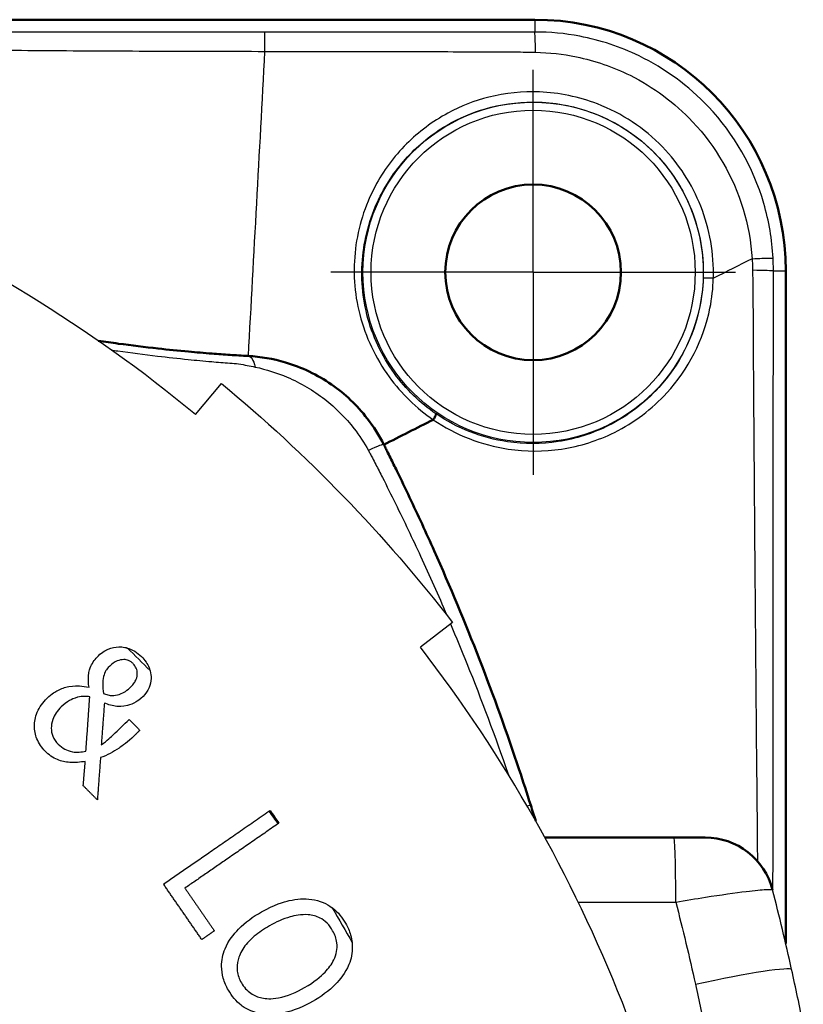
# Paper-space layout 'Sheet' of a CAD drawing. Units: inches. Extents: x 0.3 to 16.7, y 0.3 to 10.7.
# Drawn here: x 10.9 to 11.4, y 8.8 to 9.4 of the extents above; entities that cross this region are included whole.
import ezdxf

# ---------------------------------------------------------------- set-up
doc = ezdxf.new("R2010")
doc.units = ezdxf.units.IN
doc.header["$MEASUREMENT"] = 0
for name, color, linetype, lineweight in [('Center Mark (ANSI)', 7, 'Continuous', 25), ('Visible (ANSI)', 7, 'Continuous', 50), ('Visible Narrow (ANSI)', 7, 'Continuous', 25)]:
    doc.layers.add(name, color=color, linetype=linetype, lineweight=lineweight)
doc.layers.add('Viewport3ForCustomObjects_0', color=7, linetype='Continuous')

# ---------------------------------------------------------------- blocks, each defined once
blk = doc.blocks.new('CustomObjectsInViewport3_0')
at = {"layer": 'Center Mark (ANSI)'}
for q in [(-10000.8718, -10000.6208), (-10001.1218, -10000.8708), (-10000.6218, -10000.8708), (-10000.8718, -10001.1208)]:
    blk.add_line((-10000.8718, -10000.8708), q, dxfattribs=at)
at = {"layer": 'Visible (ANSI)'}
for p, q in [((-10003.9998, -10000.5588), (-10000.8698, -10000.5588)), ((-10000.8698, -10000.5588), (-10003.9998, -10000.5588)), ((-10000.5598, -10000.8688), (-10000.5598, -10001.6996)), ((-10000.5598, -10001.6996), (-10000.5598, -10000.8688)), ((-10000.6978, -10001.5688), (-10000.8573, -10001.5688))]:
    blk.add_line(p, q, dxfattribs=at)
blk.add_circle((-10000.8718, -10000.8708), 0.1085, dxfattribs=at)
at = {"layer": 'Visible (ANSI)', "extrusion": (0, 0, -1)}
blk.add_arc((10000.8698, -10000.8688), 0.31, 90, 180, dxfattribs=at)
at = {"layer": 'Visible (ANSI)'}
for centre, radius, start in [((-10000.8698, -10000.8688), 0.31, 0), ((-10000.6593, -10001.6548), 0.086, 14.3174)]:
    blk.add_arc(centre, radius, start, 90, dxfattribs=at)
for points, knots in [([(-10001.224, -10000.9741), (-10001.2277, -10000.9739), (-10001.2315, -10000.9737), (-10001.2354, -10000.9734), (-10001.239, -10000.9732), (-10001.2426, -10000.973), (-10001.2537, -10000.9723), (-10001.2611, -10000.9717), (-10001.2782, -10000.9704), (-10001.2879, -10000.9696), (-10001.3101, -10000.9676), (-10001.3226, -10000.9663), (-10001.3515, -10000.9631), (-10001.3677, -10000.9611), (-10001.3924, -10000.9578), (-10001.4007, -10000.9566), (-10001.409, -10000.9554)], [0, 0, 0, 0, 0.0306419, 0.0306419, 0.0306419, 0.0595919, 0.0595919, 0.1188455, 0.1188455, 0.1958752, 0.1958752, 0.2960137, 0.2960137, 0.4261938, 0.4261938, 0.4929966, 0.4929966, 0.4929966, 0.4929966]), ([(-10001.0563, -10001.0837), (-10001.062, -10001.0723), (-10001.0689, -10001.0614), (-10001.0893, -10001.0351), (-10001.1042, -10001.0209), (-10001.1384, -10000.9973), (-10001.1576, -10000.9881), (-10001.1928, -10000.9776), (-10001.2085, -10000.9749), (-10001.224, -10000.9741)], [0, 0, 0, 0, 0.0532274, 0.0532274, 0.1383911, 0.1383911, 0.2267058, 0.2267058, 0.2930235, 0.2930235, 0.2930235, 0.2930235]), ([(-10000.9953, -10001.0529), (-10000.9952, -10001.0529), (-10000.9952, -10001.0528), (-10000.9952, -10001.0528), (-10000.9952, -10001.0528), (-10000.9952, -10001.0528)], [-0.0468837358, -0.0468837358, -0.0468837358, -0.0468837358, -0.0466198701, -0.0466198701, -0.0464870966, -0.0464870966, -0.0464870966, -0.0464870966]), ([(-10000.9918, -10001.0455), (-10000.9918, -10001.0455), (-10000.9918, -10001.0455), (-10000.9917, -10001.0456), (-10000.9917, -10001.0458), (-10000.9918, -10001.0464), (-10000.992, -10001.0468), (-10000.9924, -10001.048), (-10000.9928, -10001.0488), (-10000.9939, -10001.0507), (-10000.9945, -10001.0517), (-10000.9952, -10001.0528)], [-0.00015948, -0.00015948, -0.00015948, -0.00015948, 0, 0, 0.00710152, 0.00710152, 0.01420269, 0.01420269, 0.02412527, 0.02412527, 0.03404742, 0.03404742, 0.03404742, 0.03404742]), ([(-10000.8748, -10001.5288), (-10000.8794, -10001.5143), (-10000.8841, -10001.4998), (-10000.9042, -10001.4395), (-10000.9206, -10001.3939), (-10000.9382, -10001.3488), (-10000.9557, -10001.3036), (-10000.9744, -10001.2589), (-10001.0039, -10001.1926), (-10001.014, -10001.1706), (-10001.0296, -10001.1379), (-10001.0348, -10001.127), (-10001.0428, -10001.1107), (-10001.0455, -10001.1053), (-10001.0495, -10001.0972), (-10001.0508, -10001.0945), (-10001.0531, -10001.09), (-10001.054, -10001.0882), (-10001.0548, -10001.0865), (-10001.0553, -10001.0855), (-10001.0558, -10001.0846), (-10001.0563, -10001.0837)], [0.244833, 0.244833, 0.244833, 0.244833, 0.357139, 0.357139, 0.714277, 0.714277, 0.714277, 1.071416, 1.071416, 1.249985, 1.249985, 1.33927, 1.33927, 1.383912, 1.383912, 1.406234, 1.406234, 1.420725, 1.420725, 1.420725, 1.428555, 1.428555, 1.428555, 1.428555]), ([(-10000.6593, -10001.5688), (-10000.6596, -10001.5688), (-10000.6601, -10001.5688), (-10000.6635, -10001.5688), (-10000.6662, -10001.5688), (-10000.674, -10001.5688), (-10000.6797, -10001.5688), (-10000.6897, -10001.5688), (-10000.6938, -10001.5688), (-10000.6978, -10001.5688)], [0, 0, 0, 0, 0.0346631, 0.0346631, 0.0721652, 0.0721652, 0.1213844, 0.1213844, 0.1521464, 0.1521464, 0.1521464, 0.1521464])]:
    blk.add_open_spline(points, degree=3, knots=knots, dxfattribs=at)
for points in [[(-10000.9953, -10001.0529), (-10001.0156, -10001.0631), (-10001.0359, -10001.0734), (-10001.0563, -10001.0837)], [(-10000.8686, -10001.5484), (-10000.8706, -10001.5419), (-10000.8727, -10001.5353), (-10000.8748, -10001.5288)]]:
    blk.add_open_spline(points, degree=3, dxfattribs=at)
at = {"layer": 'Visible Narrow (ANSI)'}
for p, q in [((-10000.8698, -10000.5588), (-10000.8698, -10000.574)), ((-10000.575, -10000.8688), (-10000.5598, -10000.8688)), ((-10001.2889, -10001.0465), (-10001.257, -10001.008)), ((-10000.9715, -10001.3032), (-10001.0111, -10001.3337)), ((-10000.8161, -10001.6486), (-10000.6956, -10001.6486))]:
    blk.add_line(p, q, dxfattribs=at)
for radius in [0.2102, 0.2002]:
    blk.add_circle((-10000.8718, -10000.8708), radius, dxfattribs=at)
for centre, radius, start, end in [((-10002.4358, -10002.4338), 1.8, 50.4173, 82.6726), ((-10002.4358, -10002.4338), 1.8, 5.4173, 37.6726), ((-10003.7116, -10002.4338), 3.2362, 12.5287, 14.3174)]:
    blk.add_arc(centre, radius, start, end, dxfattribs=at)
at = {"layer": 'Visible Narrow (ANSI)', "extrusion": (0, 0, -1)}
for centre, radius, start, end in [((10002.4358, -10002.4338), 1.85, 129.5827, 142.3274), ((10002.4358, -10002.4338), 1.5287, 134.032, 135.5221), ((10002.4358, -10002.4338), 1.5287, 144.0533, 144.7727), ((10003.7084, -10002.4248), 3.1112, 165.5524, 167.4713), ((10002.4358, -10002.4338), 1.5287, 149.3962, 151.2584)]:
    blk.add_arc(centre, radius, start, end, dxfattribs=at)
at = {"layer": 'Visible Narrow (ANSI)'}
for centre, major_axis, ratio, start_param, end_param in [((-10000.8698, -10000.609), (-0.0001, 0.035), 0.028461, 5.000584, 6.230804), ((-10001.1366, -10001.1242), (0.0803, 0.0406), 0.04046, 0, 0.683781), ((-10000.6978, -10001.6548), (0, 0.086), 0.026177, 4.784186, 6.283185)]:
    blk.add_ellipse(centre, major_axis=major_axis, ratio=ratio, start_param=start_param, end_param=end_param, dxfattribs=at)
at = {"layer": 'Visible Narrow (ANSI)', "extrusion": (0, 0, -1)}
for centre, major_axis, ratio, start_param, end_param in [((-10000.6099, -10000.8688), (0.035, 0), 0.02576, 4.978316, 6.230808), ((-10001.2288, -10001.0639), (0.0049, 0.0899), 0.203267, 0, 0.549678), ((-10000.9606, -10001.556), (0.0858, 0.0272), 0.010493, 5.962929, 6.283185), ((-10000.6745, -10001.7589), (0.122, 0.0271), 0.064417, 4.75345, 6.283185)]:
    blk.add_ellipse(centre, major_axis=major_axis, ratio=ratio, start_param=start_param, end_param=end_param, dxfattribs=at)
at = {"layer": 'Visible Narrow (ANSI)'}
for points, knots in [([(-10001.2035, -10000.5741), (-10001.2036, -10000.5741), (-10001.2036, -10000.5741), (-10001.2036, -10000.5741), (-10001.2471, -10000.5741), (-10001.2907, -10000.5741), (-10001.3778, -10000.5741), (-10001.4214, -10000.5741), (-10001.465, -10000.5742), (-10001.507, -10000.5742), (-10001.5491, -10000.5742), (-10001.6385, -10000.5743), (-10001.6859, -10000.5743), (-10001.7333, -10000.5744)], [-1.345912, -1.345912, -1.345912, -1.345912, -1.345848, -1.345848, -1.345848, -1.01388, -1.01388, -0.681911, -0.681911, -0.681911, -0.361466, -0.361466, -0.000266, -0.000266, -0.000266, -0.000266]), ([(-10000.8698, -10000.574), (-10000.8777, -10000.574), (-10000.8856, -10000.574), (-10000.8935, -10000.574), (-10000.9061, -10000.574), (-10000.9188, -10000.574), (-10000.9665, -10000.5741), (-10001.0016, -10000.5741), (-10001.0825, -10000.5741), (-10001.1283, -10000.5741), (-10001.1839, -10000.5741), (-10001.1937, -10000.5741), (-10001.2035, -10000.5741), (-10001.2035, -10000.5741), (-10001.2035, -10000.5741), (-10001.2035, -10000.5741)], [0, 0, 0, 0, 0.060206, 0.060206, 0.060206, 0.1565384, 0.1565384, 0.423822, 0.423822, 0.7729874, 0.7729874, 0.847644, 0.847644, 0.847644, 0.8477083, 0.8477083, 0.8477083, 0.8477083]), ([(-10001.2035, -10000.5741), (-10001.2035, -10000.5743), (-10001.2035, -10000.575), (-10001.2035, -10000.5774), (-10001.2035, -10000.579), (-10001.2035, -10000.5833), (-10001.2035, -10000.5858), (-10001.2035, -10000.5914), (-10001.2035, -10000.5946), (-10001.2035, -10000.5979)], [0, 0, 0, 0, 0.25, 0.25, 0.5, 0.5, 0.75, 0.75, 1, 1, 1, 1]), ([(-10000.5754, -10000.8533), (-10000.5754, -10000.8533), (-10000.5754, -10000.8532), (-10000.5754, -10000.8532), (-10000.5766, -10000.8303), (-10000.5804, -10000.8076), (-10000.5999, -10000.7412), (-10000.6236, -10000.7), (-10000.6797, -10000.6405), (-10000.7089, -10000.6191), (-10000.7641, -10000.5923), (-10000.7888, -10000.5841), (-10000.8325, -10000.5757), (-10000.8511, -10000.574), (-10000.8698, -10000.574)], [-1.00242, -1.00242, -1.00242, -1.00242, -1.002219, -1.002219, -1.002219, -0.848304, -0.848304, -0.537657, -0.537657, -0.298698, -0.298698, -0.125394, -0.125394, 0, 0, 0, 0]), ([(-10001.7327, -10000.5942), (-10001.6853, -10000.5949), (-10001.638, -10000.5954), (-10001.5487, -10000.5963), (-10001.5067, -10000.5966), (-10001.4646, -10000.5969), (-10001.4211, -10000.5972), (-10001.3776, -10000.5974), (-10001.2906, -10000.5977), (-10001.247, -10000.5978), (-10001.2035, -10000.5979)], [0, 0, 0, 0, 0.361466, 0.361466, 0.681911, 0.681911, 0.681911, 1.01388, 1.01388, 1.345848, 1.345848, 1.345848, 1.345848]), ([(-10001.2035, -10000.5979), (-10001.1937, -10000.5979), (-10001.1839, -10000.5979), (-10001.1282, -10000.5979), (-10001.0824, -10000.598), (-10001.0015, -10000.5982), (-10000.9664, -10000.5983), (-10000.9187, -10000.5984), (-10000.9065, -10000.5982), (-10000.8934, -10000.5985), (-10000.8852, -10000.5987), (-10000.877, -10000.5989), (-10000.8689, -10000.599)], [-0.847644, -0.847644, -0.847644, -0.847644, -0.7729874, -0.7729874, -0.423822, -0.423822, -0.1565384, -0.1565384, -0.060206, -0.060206, -0.060206, 0, 0, 0, 0]), ([(-10000.8689, -10000.599), (-10000.8519, -10000.5993), (-10000.835, -10000.6012), (-10000.7954, -10000.6094), (-10000.7731, -10000.6171), (-10000.7232, -10000.6418), (-10000.6969, -10000.6613), (-10000.646, -10000.7153), (-10000.6245, -10000.7526), (-10000.6064, -10000.8126), (-10000.6026, -10000.8332), (-10000.6013, -10000.854)], [0, 0, 0, 0, 0.125394, 0.125394, 0.298698, 0.298698, 0.537657, 0.537657, 0.848304, 0.848304, 1.002219, 1.002219, 1.002219, 1.002219]), ([(-10000.6491, -10000.8781), (-10000.6482, -10000.848), (-10000.6536, -10000.8172), (-10000.6754, -10000.7621), (-10000.6918, -10000.7368), (-10000.7344, -10000.6928), (-10000.7622, -10000.6744), (-10000.8152, -10000.654), (-10000.8396, -10000.649), (-10000.8848, -10000.6472), (-10000.9061, -10000.6493), (-10000.9266, -10000.6544), (-10000.9444, -10000.6588), (-10000.9612, -10000.6655), (-10000.9771, -10000.6742), (-10000.9961, -10000.6844), (-10001.0132, -10000.6972), (-10001.0438, -10000.7278), (-10001.057, -10000.7457), (-10001.0798, -10000.7886), (-10001.0881, -10000.815), (-10001.0945, -10000.8686), (-10001.093, -10000.8961), (-10001.086, -10000.9231), (-10001.0789, -10000.9502), (-10001.0665, -10000.9768), (-10001.0346, -10001.0205), (-10001.0159, -10001.0386), (-10000.9953, -10001.0529)], [-2.344134, -2.344134, -2.344134, -2.344134, -2.116231, -2.116231, -1.896765, -1.896765, -1.653333, -1.653333, -1.469741, -1.469741, -1.311169, -1.311169, -1.311169, -1.172319, -1.172319, -1.172319, -1.007134, -1.007134, -0.836217, -0.836217, -0.621439, -0.621439, -0.406666, -0.406666, -0.406666, -0.190599, -0.190599, -0.000207, -0.000207, -0.000207, -0.000207]), ([(-10000.9918, -10001.0455), (-10000.9918, -10001.0455), (-10000.9919, -10001.0455), (-10000.9919, -10001.0455), (-10001.0114, -10001.0322), (-10001.0291, -10001.0151), (-10001.0591, -10000.9738), (-10001.0707, -10000.9488), (-10001.0771, -10000.9232), (-10001.0834, -10000.8977), (-10001.085, -10000.8715), (-10001.0786, -10000.8204), (-10001.0706, -10000.7952), (-10001.0488, -10000.7543), (-10001.0362, -10000.7372), (-10001.007, -10000.708), (-10000.9906, -10000.6957), (-10000.9725, -10000.6859), (-10000.9573, -10000.6777), (-10000.9411, -10000.6714), (-10000.9242, -10000.667), (-10000.9048, -10000.6621), (-10000.8846, -10000.6599), (-10000.8419, -10000.6614), (-10000.8187, -10000.6661), (-10000.7685, -10000.6852), (-10000.7421, -10000.7026), (-10000.7017, -10000.7442), (-10000.6863, -10000.7682), (-10000.6657, -10000.8204), (-10000.6607, -10000.8496), (-10000.6617, -10000.8782)], [-0.000063, -0.000063, -0.000063, -0.000063, 0, 0, 0, 0.190599, 0.190599, 0.406666, 0.406666, 0.406666, 0.621439, 0.621439, 0.836217, 0.836217, 1.007134, 1.007134, 1.172319, 1.172319, 1.172319, 1.311169, 1.311169, 1.311169, 1.469741, 1.469741, 1.653333, 1.653333, 1.896765, 1.896765, 2.116231, 2.116231, 2.344264, 2.344264, 2.344264, 2.344264]), ([(-10000.6013, -10000.854), (-10000.5969, -10000.8538), (-10000.5927, -10000.8536), (-10000.5855, -10000.8533), (-10000.5824, -10000.8533), (-10000.5787, -10000.8532), (-10000.5775, -10000.8532), (-10000.5763, -10000.8532), (-10000.5759, -10000.8532), (-10000.5756, -10000.8533), (-10000.5754, -10000.8533), (-10000.5754, -10000.8533), (-10000.5754, -10000.8533), (-10000.5754, -10000.8533)], [-0.11143, -0.11143, -0.11143, -0.11143, -0.0767017, -0.0767017, -0.0419735, -0.0419735, -0.0198906, -0.0198906, -0.0080617, -0.0080617, 0, 0, 0.0005184, 0.0005184, 0.0005184, 0.0005184]), ([(-10000.6013, -10000.854), (-10000.6012, -10000.8563), (-10000.601, -10000.8586), (-10000.6008, -10000.8633), (-10000.6008, -10000.8656), (-10000.6007, -10000.8679)], [0, 0, 0, 0, 0.01725615, 0.01725615, 0.03451229, 0.03451229, 0.03451229, 0.03451229]), ([(-10000.6013, -10000.854), (-10000.6013, -10000.854), (-10000.6013, -10000.854), (-10000.6013, -10000.854), (-10000.6013, -10000.854), (-10000.6013, -10000.854)], [-0.0001523018, -0.0001523018, -0.0001523018, -0.0001523018, -0.0001475624, -0.0001475624, 0, 0, 0, 0]), ([(-10000.575, -10000.8688), (-10000.575, -10000.8662), (-10000.575, -10000.8636), (-10000.5751, -10000.8585), (-10000.5752, -10000.8559), (-10000.5754, -10000.8534), (-10000.5754, -10000.8534), (-10000.5754, -10000.8533), (-10000.5754, -10000.8533)], [-0.03451229, -0.03451229, -0.03451229, -0.03451229, -0.01725615, -0.01725615, 0, 0, 0, 0.00020021, 0.00020021, 0.00020021, 0.00020021]), ([(-10000.6007, -10000.8679), (-10000.6002, -10000.898), (-10000.6001, -10000.9271), (-10000.5998, -10000.9857), (-10000.5996, -10001.015), (-10000.599, -10001.1029), (-10000.5985, -10001.1615), (-10000.5974, -10001.308), (-10000.5966, -10001.396), (-10000.5954, -10001.5219), (-10000.595, -10001.56), (-10000.5947, -10001.598)], [-3.975376, -3.975376, -3.975376, -3.975376, -3.752016, -3.752016, -3.528656, -3.528656, -3.081936, -3.081936, -2.411855, -2.411855, -2.121796, -2.121796, -2.121796, -2.121796]), ([(-10000.5755, -10001.6354), (-10000.5754, -10001.585), (-10000.5754, -10001.5347), (-10000.5753, -10001.3964), (-10000.5752, -10001.3084), (-10000.5751, -10001.1619), (-10000.5751, -10001.1033), (-10000.5751, -10001.0153), (-10000.575, -10000.986), (-10000.575, -10000.9274), (-10000.575, -10000.8981), (-10000.575, -10000.8688)], [2.028076, 2.028076, 2.028076, 2.028076, 2.411855, 2.411855, 3.081936, 3.081936, 3.528656, 3.528656, 3.752016, 3.752016, 3.975376, 3.975376, 3.975376, 3.975376]), ([(-10000.9952, -10001.0528), (-10000.9674, -10001.0718), (-10000.9355, -10001.0842), (-10000.8806, -10001.0924), (-10000.8584, -10001.0923), (-10000.8139, -10001.0856), (-10000.7918, -10001.0786), (-10000.7713, -10001.0685), (-10000.7472, -10001.0565), (-10000.7248, -10001.0397), (-10000.6802, -10000.9908), (-10000.6613, -10000.9541), (-10000.6533, -10000.9149), (-10000.6509, -10000.9029), (-10000.6495, -10000.8905), (-10000.6492, -10000.8781)], [-1.221826, -1.221826, -1.221826, -1.221826, -0.964116, -0.964116, -0.791322, -0.791322, -0.610913, -0.610913, -0.610913, -0.398038, -0.398038, -0.093721, -0.093721, -0.093721, 0, 0, 0, 0]), ([(-10000.6617, -10000.8782), (-10000.6617, -10000.8782), (-10000.6617, -10000.8782), (-10000.6617, -10000.8782), (-10000.6621, -10000.8899), (-10000.6635, -10000.9016), (-10000.6658, -10000.9131), (-10000.6734, -10000.9505), (-10000.6915, -10000.9856), (-10000.7341, -10001.0324), (-10000.7555, -10001.0485), (-10000.7785, -10001.06), (-10000.798, -10001.0698), (-10000.8191, -10001.0765), (-10000.8615, -10001.083), (-10000.8826, -10001.0831), (-10000.9349, -10001.0754), (-10000.9653, -10001.0636), (-10000.9918, -10001.0456), (-10000.9918, -10001.0455), (-10000.9918, -10001.0455), (-10000.9918, -10001.0455)], [-0.00013, -0.00013, -0.00013, -0.00013, 0, 0, 0, 0.093721, 0.093721, 0.093721, 0.398038, 0.398038, 0.610913, 0.610913, 0.610913, 0.791322, 0.791322, 0.964116, 0.964116, 1.221826, 1.221826, 1.221826, 1.222098, 1.222098, 1.222098, 1.222098]), ([(-10000.6492, -10000.8781), (-10000.6504, -10000.8781), (-10000.6517, -10000.878), (-10000.6543, -10000.878), (-10000.6555, -10000.8779), (-10000.6578, -10000.8779), (-10000.6588, -10000.8779), (-10000.6602, -10000.878), (-10000.6607, -10000.878), (-10000.6614, -10000.8781), (-10000.6616, -10000.8781), (-10000.6617, -10000.8782), (-10000.6617, -10000.8782), (-10000.6617, -10000.8782)], [0, 0, 0, 0, 0.00992226, 0.00992226, 0.01984453, 0.01984453, 0.02976688, 0.02976688, 0.03779044, 0.03779044, 0.04581404, 0.04581404, 0.0460276, 0.0460276, 0.0460276, 0.0460276]), ([(-10000.6492, -10000.8781), (-10000.6492, -10000.8781), (-10000.6491, -10000.8781), (-10000.6491, -10000.8781), (-10000.6491, -10000.8781), (-10000.6491, -10000.8781)], [-0.0001151211, -0.0001151211, -0.0001151211, -0.0001151211, -0.0000932003, -0.0000932003, 0, 0, 0, 0]), ([(-10001.3929, -10000.9667), (-10001.3902, -10000.9671), (-10001.3876, -10000.9675), (-10001.3686, -10000.9702), (-10001.3522, -10000.9723), (-10001.3232, -10000.9758), (-10001.3106, -10000.9771), (-10001.2883, -10000.9794), (-10001.2786, -10000.9803), (-10001.2615, -10000.9818), (-10001.254, -10000.9824), (-10001.2429, -10000.9832), (-10001.2392, -10000.9835), (-10001.2356, -10000.9837), (-10001.2282, -10000.9851), (-10001.2215, -10000.9865), (-10001.2151, -10000.9878)], [-0.4474035, -0.4474035, -0.4474035, -0.4474035, -0.4261938, -0.4261938, -0.2960137, -0.2960137, -0.1958752, -0.1958752, -0.1188455, -0.1188455, -0.0595919, -0.0595919, -0.0306419, -0.0306419, -0.0306419, 0, 0, 0, 0]), ([(-10001.2151, -10000.9878), (-10001.2014, -10000.9907), (-10001.1882, -10000.995), (-10001.1589, -10001.0075), (-10001.1434, -10001.0166), (-10001.1157, -10001.0382), (-10001.1036, -10001.0503), (-10001.0864, -10001.0724), (-10001.0805, -10001.0814), (-10001.0754, -10001.0907)], [-0.2930235, -0.2930235, -0.2930235, -0.2930235, -0.2267058, -0.2267058, -0.1383911, -0.1383911, -0.0532274, -0.0532274, 0, 0, 0, 0]), ([(-10001.0754, -10001.0907), (-10001.0746, -10001.0921), (-10001.0739, -10001.0935), (-10001.0731, -10001.0949), (-10001.0722, -10001.0966), (-10001.0713, -10001.0983), (-10001.069, -10001.1027), (-10001.0676, -10001.1054), (-10001.0635, -10001.1134), (-10001.0608, -10001.1187), (-10001.0526, -10001.1348), (-10001.0472, -10001.1455), (-10001.0313, -10001.1779), (-10001.021, -10001.1996), (-10000.9998, -10001.2455), (-10000.989, -10001.2697), (-10000.9785, -10001.2941)], [-1.4285548, -1.4285548, -1.4285548, -1.4285548, -1.4207245, -1.4207245, -1.4207245, -1.4062336, -1.4062336, -1.3839125, -1.3839125, -1.3392701, -1.3392701, -1.2499855, -1.2499855, -1.0714161, -1.0714161, -0.8748493, -0.8748493, -0.8748493, -0.8748493]), ([(-10000.9739, -10001.305), (-10000.967, -10001.3213), (-10000.9602, -10001.3377), (-10000.9536, -10001.3541), (-10000.9356, -10001.3988), (-10000.9187, -10001.444), (-10000.9028, -10001.49), (-10000.9026, -10001.4905), (-10000.9024, -10001.491)], [-0.8455544, -0.8455544, -0.8455544, -0.8455544, -0.7142774, -0.7142774, -0.7142774, -0.3571387, -0.3571387, -0.3531758, -0.3531758, -0.3531758, -0.3531758]), ([(-10001.4205, -10001.3832), (-10001.4212, -10001.3787), (-10001.4214, -10001.374), (-10001.4206, -10001.3632), (-10001.4191, -10001.3593), (-10001.416, -10001.3524), (-10001.4126, -10001.3481), (-10001.4088, -10001.3443)], [-0.06876807, -0.06876807, -0.06876807, -0.06876807, -0.05712086, -0.05712086, -0.04102559, -0.04102559, 0, 0, 0, 0]), ([(-10001.4088, -10001.3443), (-10001.4037, -10001.3393), (-10001.3991, -10001.3372), (-10001.3926, -10001.3346), (-10001.3882, -10001.3336), (-10001.3836, -10001.3335)], [-0.05376004, -0.05376004, -0.05376004, -0.05376004, -0.03489076, -0.03489076, 0, 0, 0, 0]), ([(-10001.3836, -10001.3335), (-10001.3812, -10001.3333), (-10001.3787, -10001.3336), (-10001.3753, -10001.3342), (-10001.3742, -10001.3345), (-10001.3733, -10001.3348)], [-0.0636449, -0.0636449, -0.0636449, -0.0636449, -0.05405284, -0.05405284, -0.04975392, -0.04975392, -0.04975392, -0.04975392]), ([(-10001.3733, -10001.3348), (-10001.3712, -10001.3354), (-10001.3678, -10001.3365), (-10001.3609, -10001.3406), (-10001.3582, -10001.3428), (-10001.3556, -10001.3454)], [-0.06075582, -0.06075582, -0.06075582, -0.06075582, -0.02731263, -0.02731263, 0, 0, 0, 0]), ([(-10001.3658, -10001.3543), (-10001.3666, -10001.3534), (-10001.3676, -10001.3526), (-10001.3695, -10001.3512), (-10001.3705, -10001.3507), (-10001.3735, -10001.3495), (-10001.3755, -10001.3491), (-10001.38, -10001.3491), (-10001.3829, -10001.3497), (-10001.3891, -10001.3522), (-10001.3921, -10001.3544), (-10001.3948, -10001.3571)], [-0.09307918, -0.09307918, -0.09307918, -0.09307918, -0.08156309, -0.08156309, -0.07076233, -0.07076233, -0.05141857, -0.05141857, -0.02842067, -0.02842067, 0, 0, 0, 0]), ([(-10001.3685, -10001.3825), (-10001.3671, -10001.3811), (-10001.3658, -10001.3796), (-10001.3637, -10001.3766), (-10001.3628, -10001.375), (-10001.3612, -10001.3708), (-10001.3608, -10001.3685), (-10001.3609, -10001.3639), (-10001.3613, -10001.3618), (-10001.363, -10001.3577), (-10001.3642, -10001.3559), (-10001.3658, -10001.3543)], [-0.07674364, -0.07674364, -0.07674364, -0.07674364, -0.06354784, -0.06354784, -0.05178639, -0.05178639, -0.03366533, -0.03366533, -0.01689434, -0.01689434, 0, 0, 0, 0]), ([(-10001.3556, -10001.3454), (-10001.3536, -10001.3474), (-10001.3517, -10001.3497), (-10001.3485, -10001.3544), (-10001.3472, -10001.3567), (-10001.3458, -10001.3605), (-10001.3454, -10001.3616), (-10001.3451, -10001.3628)], [-0.12177655, -0.12177655, -0.12177655, -0.12177655, -0.10626095, -0.10626095, -0.09189317, -0.09189317, -0.08511483, -0.08511483, -0.08511483, -0.08511483]), ([(-10001.3948, -10001.3571), (-10001.3977, -10001.3599), (-10001.399, -10001.3619), (-10001.4008, -10001.3648), (-10001.4017, -10001.3673), (-10001.4024, -10001.3699)], [-0.02943667, -0.02943667, -0.02943667, -0.02943667, -0.02059159, -0.02059159, 0, 0, 0, 0]), ([(-10001.3451, -10001.3628), (-10001.3441, -10001.3663), (-10001.3438, -10001.3695), (-10001.344, -10001.3763), (-10001.3447, -10001.3801), (-10001.348, -10001.3878), (-10001.3506, -10001.3914), (-10001.3537, -10001.3945)], [-0.08553513, -0.08553513, -0.08553513, -0.08553513, -0.06409965, -0.06409965, -0.03390371, -0.03390371, 0, 0, 0, 0]), ([(-10001.4455, -10001.3824), (-10001.439, -10001.3812), (-10001.4342, -10001.3815), (-10001.4284, -10001.382), (-10001.4244, -10001.3825), (-10001.4205, -10001.3832)], [-0.04425751, -0.04425751, -0.04425751, -0.04425751, -0.03029835, -0.03029835, 0, 0, 0, 0]), ([(-10001.4024, -10001.3699), (-10001.4033, -10001.3735), (-10001.4035, -10001.3772), (-10001.4037, -10001.3829), (-10001.4032, -10001.3871), (-10001.4025, -10001.3909)], [-0.04313027, -0.04313027, -0.04313027, -0.04313027, -0.02990203, -0.02990203, 0, 0, 0, 0]), ([(-10001.4725, -10001.397), (-10001.4663, -10001.3909), (-10001.4614, -10001.3883), (-10001.4548, -10001.385), (-10001.4503, -10001.3834), (-10001.4455, -10001.3824)], [-0.05587045, -0.05587045, -0.05587045, -0.05587045, -0.03700952, -0.03700952, 0, 0, 0, 0]), ([(-10001.4025, -10001.3909), (-10001.4008, -10001.3917), (-10001.3991, -10001.3923), (-10001.3948, -10001.3934), (-10001.3931, -10001.3934), (-10001.3892, -10001.3935), (-10001.3861, -10001.3931), (-10001.3831, -10001.3921)], [-0.03433188, -0.03433188, -0.03433188, -0.03433188, -0.02984399, -0.02984399, -0.02376618, -0.02376618, 0, 0, 0, 0]), ([(-10001.3831, -10001.3921), (-10001.3797, -10001.3909), (-10001.3771, -10001.3894), (-10001.373, -10001.3867), (-10001.3707, -10001.3847), (-10001.3685, -10001.3825)], [-0.03747503, -0.03747503, -0.03747503, -0.03747503, -0.02333428, -0.02333428, 0, 0, 0, 0]), ([(-10001.4746, -10001.4622), (-10001.4789, -10001.4578), (-10001.4825, -10001.4528), (-10001.487, -10001.4418), (-10001.4879, -10001.4364), (-10001.4879, -10001.4263), (-10001.4872, -10001.4205), (-10001.4817, -10001.4076), (-10001.4774, -10001.402), (-10001.4725, -10001.397)], [-0.2524044, -0.2524044, -0.2524044, -0.2524044, -0.1765705, -0.1765705, -0.1074118, -0.1074118, -0.0534375, -0.0534375, 0, 0, 0, 0]), ([(-10001.4346, -10001.3957), (-10001.4386, -10001.3967), (-10001.4427, -10001.3988), (-10001.4483, -10001.4018), (-10001.4517, -10001.4044), (-10001.4548, -10001.4075)], [-0.04819733, -0.04819733, -0.04819733, -0.04819733, -0.0332958, -0.0332958, 0, 0, 0, 0]), ([(-10001.4196, -10001.395), (-10001.4216, -10001.3947), (-10001.4237, -10001.3946), (-10001.4284, -10001.3945), (-10001.4316, -10001.3951), (-10001.4346, -10001.3957)], [-0.04195324, -0.04195324, -0.04195324, -0.04195324, -0.02337799, -0.02337799, 0, 0, 0, 0]), ([(-10001.3731, -10001.4059), (-10001.3793, -10001.4073), (-10001.3844, -10001.407), (-10001.3913, -10001.4066), (-10001.3967, -10001.4048), (-10001.4015, -10001.4028)], [-0.05289309, -0.05289309, -0.05289309, -0.05289309, -0.04002898, -0.04002898, 0, 0, 0, 0]), ([(-10001.3537, -10001.3945), (-10001.3575, -10001.3983), (-10001.3611, -10001.4005), (-10001.3657, -10001.4034), (-10001.3693, -10001.4049), (-10001.3731, -10001.4059)], [-0.04154644, -0.04154644, -0.04154644, -0.04154644, -0.03005385, -0.03005385, 0, 0, 0, 0]), ([(-10001.4548, -10001.4075), (-10001.4572, -10001.4098), (-10001.4593, -10001.4123), (-10001.4628, -10001.4175), (-10001.4642, -10001.4202), (-10001.4666, -10001.4271), (-10001.4671, -10001.4309), (-10001.4671, -10001.4373), (-10001.4665, -10001.4406), (-10001.4637, -10001.4475), (-10001.4613, -10001.4507), (-10001.4585, -10001.4536)], [-0.1136532, -0.1136532, -0.1136532, -0.1136532, -0.096022, -0.096022, -0.0798363, -0.0798363, -0.0565734, -0.0565734, -0.0305468, -0.0305468, 0, 0, 0, 0]), ([(-10001.4053, -10001.4543), (-10001.3982, -10001.4492), (-10001.3926, -10001.4439), (-10001.3843, -10001.4362), (-10001.377, -10001.429), (-10001.371, -10001.4231)], [-0.08562095, -0.08562095, -0.08562095, -0.08562095, -0.06370064, -0.06370064, 0, 0, 0, 0]), ([(-10001.4585, -10001.4536), (-10001.4561, -10001.4561), (-10001.4533, -10001.4582), (-10001.4481, -10001.4609), (-10001.445, -10001.4623), (-10001.4353, -10001.4639), (-10001.4296, -10001.4634), (-10001.4243, -10001.4622)], [-0.1200995, -0.1200995, -0.1200995, -0.1200995, -0.074443, -0.074443, -0.0419811, -0.0419811, 0, 0, 0, 0]), ([(-10001.3652, -10001.4438), (-10001.3719, -10001.4504), (-10001.3797, -10001.4559), (-10001.3905, -10001.4634), (-10001.3982, -10001.4673), (-10001.4063, -10001.4702)], [-0.100027, -0.100027, -0.100027, -0.100027, -0.0662157, -0.0662157, 0, 0, 0, 0]), ([(-10001.4251, -10001.4749), (-10001.4313, -10001.4759), (-10001.4379, -10001.4765), (-10001.4499, -10001.4758), (-10001.4548, -10001.4746), (-10001.4652, -10001.4703), (-10001.4702, -10001.4667), (-10001.4746, -10001.4622)], [-0.1272564, -0.1272564, -0.1272564, -0.1272564, -0.0855124, -0.0855124, -0.0476383, -0.0476383, 0, 0, 0, 0]), ([(-10000.6956, -10001.6486), (-10000.6832, -10001.6465), (-10000.6706, -10001.6444), (-10000.6397, -10001.6396), (-10000.6222, -10001.6371), (-10000.598, -10001.6341), (-10000.5895, -10001.6333), (-10000.5789, -10001.6327), (-10000.5761, -10001.6329), (-10000.5759, -10001.6335)], [-0.1521464, -0.1521464, -0.1521464, -0.1521464, -0.1213844, -0.1213844, -0.0721652, -0.0721652, -0.0346631, -0.0346631, 0, 0, 0, 0]), ([(-10001.2074, -10001.6607), (-10001.1915, -10001.6516), (-10001.18, -10001.6483), (-10001.1639, -10001.6447), (-10001.1545, -10001.644), (-10001.1453, -10001.6452)], [-0.1256071, -0.1256071, -0.1256071, -0.1256071, -0.0714778, -0.0714778, 0, 0, 0, 0]), ([(-10001.1453, -10001.6452), (-10001.1405, -10001.6459), (-10001.1358, -10001.6472), (-10001.1273, -10001.6508), (-10001.1236, -10001.653), (-10001.1201, -10001.6555)], [-0.13530155, -0.13530155, -0.13530155, -0.13530155, -0.09863634, -0.09863634, -0.06560961, -0.06560961, -0.06560961, -0.06560961]), ([(-10001.2524, -10001.7062), (-10001.2483, -10001.6962), (-10001.2417, -10001.6881), (-10001.2276, -10001.6736), (-10001.2177, -10001.6666), (-10001.2074, -10001.6607)], [-0.1545986, -0.1545986, -0.1545986, -0.1545986, -0.0902205, -0.0902205, 0, 0, 0, 0]), ([(-10001.1201, -10001.6555), (-10001.1198, -10001.6558), (-10001.1195, -10001.656), (-10001.1127, -10001.6613), (-10001.1075, -10001.6676), (-10001.1035, -10001.6748)], [-0.06562584, -0.06562584, -0.06562584, -0.06562584, -0.06272025, -0.06272025, 0, 0, 0, 0]), ([(-10001.1497, -10001.6643), (-10001.1583, -10001.6635), (-10001.1664, -10001.6653), (-10001.1808, -10001.6694), (-10001.1895, -10001.6734), (-10001.1976, -10001.678)], [-0.114464, -0.114464, -0.114464, -0.114464, -0.0708363, -0.0708363, 0, 0, 0, 0]), ([(-10001.1195, -10001.6839), (-10001.1214, -10001.6806), (-10001.1236, -10001.6774), (-10001.1295, -10001.6715), (-10001.1326, -10001.6696), (-10001.1395, -10001.666), (-10001.1446, -10001.6648), (-10001.1497, -10001.6643)], [-0.07619093, -0.07619093, -0.07619093, -0.07619093, -0.05934778, -0.05934778, -0.03968524, -0.03968524, 0, 0, 0, 0]), ([(-10001.1976, -10001.678), (-10001.2041, -10001.6817), (-10001.2106, -10001.686), (-10001.2211, -10001.6948), (-10001.2256, -10001.6994), (-10001.2333, -10001.7105), (-10001.2353, -10001.7159), (-10001.2376, -10001.7245), (-10001.2379, -10001.7291), (-10001.2367, -10001.7389), (-10001.2349, -10001.7437), (-10001.2323, -10001.7482)], [-0.1695063, -0.1695063, -0.1695063, -0.1695063, -0.1358472, -0.1358472, -0.1077165, -0.1077165, -0.0751024, -0.0751024, -0.0395703, -0.0395703, 0, 0, 0, 0]), ([(-10001.118, -10001.7199), (-10001.1164, -10001.7166), (-10001.1152, -10001.7131), (-10001.1141, -10001.7069), (-10001.1137, -10001.7032), (-10001.115, -10001.6935), (-10001.1168, -10001.6886), (-10001.1195, -10001.6839)], [-0.1228239, -0.1228239, -0.1228239, -0.1228239, -0.0745243, -0.0745243, -0.0408343, -0.0408343, 0, 0, 0, 0]), ([(-10001.1035, -10001.6748), (-10001.1009, -10001.6793), (-10001.0988, -10001.6841), (-10001.0964, -10001.6923), (-10001.0958, -10001.6955), (-10001.0955, -10001.6987)], [-0.13548544, -0.13548544, -0.13548544, -0.13548544, -0.09607058, -0.09607058, -0.07109707, -0.07109707, -0.07109707, -0.07109707]), ([(-10001.2483, -10001.7573), (-10001.251, -10001.7527), (-10001.2531, -10001.7478), (-10001.256, -10001.7378), (-10001.2567, -10001.7329), (-10001.2568, -10001.7204), (-10001.2552, -10001.7132), (-10001.2524, -10001.7062)], [-0.1359248, -0.1359248, -0.1359248, -0.1359248, -0.0954931, -0.0954931, -0.0573894, -0.0573894, 0, 0, 0, 0]), ([(-10001.0955, -10001.6987), (-10001.0953, -10001.7003), (-10001.0952, -10001.702), (-10001.0951, -10001.7113), (-10001.0965, -10001.7187), (-10001.0993, -10001.7258)], [-0.07114979, -0.07114979, -0.07114979, -0.07114979, -0.05850572, -0.05850572, 0, 0, 0, 0]), ([(-10001.1542, -10001.7541), (-10001.1419, -10001.7471), (-10001.1342, -10001.7406), (-10001.1246, -10001.7306), (-10001.1207, -10001.7255), (-10001.118, -10001.7199)], [-0.1053164, -0.1053164, -0.1053164, -0.1053164, -0.0474011, -0.0474011, 0, 0, 0, 0]), ([(-10001.0993, -10001.7258), (-10001.1037, -10001.7364), (-10001.1107, -10001.7446), (-10001.1241, -10001.7584), (-10001.1341, -10001.7655), (-10001.1444, -10001.7714)], [-0.1470581, -0.1470581, -0.1470581, -0.1470581, -0.0905806, -0.0905806, 0, 0, 0, 0]), ([(-10001.2064, -10001.7869), (-10001.2112, -10001.7861), (-10001.2159, -10001.7849), (-10001.2256, -10001.7809), (-10001.2295, -10001.7783), (-10001.2389, -10001.771), (-10001.2442, -10001.7646), (-10001.2483, -10001.7573)], [-0.114618, -0.114618, -0.114618, -0.114618, -0.091119, -0.091119, -0.0637661, -0.0637661, 0, 0, 0, 0]), ([(-10001.2323, -10001.7482), (-10001.2308, -10001.7509), (-10001.2291, -10001.7533), (-10001.2251, -10001.7577), (-10001.223, -10001.7596), (-10001.2165, -10001.7641), (-10001.2119, -10001.7659), (-10001.2022, -10001.7679), (-10001.1956, -10001.7686), (-10001.1753, -10001.7648), (-10001.1641, -10001.7598), (-10001.1542, -10001.7541)], [-0.3147383, -0.3147383, -0.3147383, -0.3147383, -0.2709386, -0.2709386, -0.2294082, -0.2294082, -0.1571134, -0.1571134, -0.0871351, -0.0871351, 0, 0, 0, 0]), ([(-10000.6713, -10001.7499), (-10000.6713, -10001.7499), (-10000.6712, -10001.75), (-10000.6712, -10001.75), (-10000.6666, -10001.7708), (-10000.6622, -10001.7916), (-10000.658, -10001.8125)], [-0.0000669, -0.0000669, -0.0000669, -0.0000669, 0, 0, 0, 0.1626611, 0.1626611, 0.1626611, 0.1626611]), ([(-10001.1444, -10001.7714), (-10001.1538, -10001.7767), (-10001.1669, -10001.783), (-10001.1899, -10001.7875), (-10001.1983, -10001.7881), (-10001.2064, -10001.7869)], [-0.1793165, -0.1793165, -0.1793165, -0.1793165, -0.0630355, -0.0630355, 0, 0, 0, 0])]:
    blk.add_open_spline(points, degree=3, knots=knots, dxfattribs=at)
for points in [[(-10001.2035, -10000.5979), (-10001.2103, -10000.7233), (-10001.2171, -10000.8487), (-10001.224, -10000.9741)], [(-10000.6013, -10000.854), (-10000.6172, -10000.862), (-10000.6332, -10000.8701), (-10000.6491, -10000.8781)], [(-10000.6013, -10000.854), (-10000.6013, -10000.854), (-10000.6013, -10000.854), (-10000.6013, -10000.854)], [(-10000.6492, -10000.8781), (-10000.6492, -10000.8781), (-10000.6492, -10000.8781), (-10000.6492, -10000.8781)], [(-10000.9952, -10001.0528), (-10000.9952, -10001.0528), (-10000.9952, -10001.0528), (-10000.9952, -10001.0528)], [(-10001.1983, -10001.5364), (-10001.1978, -10001.5361), (-10001.1973, -10001.5358), (-10001.1968, -10001.5354)], [(-10001.1968, -10001.5354), (-10001.1932, -10001.5407), (-10001.1895, -10001.546), (-10001.1859, -10001.5512)], [(-10001.1859, -10001.5512), (-10001.1863, -10001.5515), (-10001.1867, -10001.5518), (-10001.1871, -10001.552)], [(-10000.538, -10001.8004), (-10000.5426, -10001.7775), (-10000.5474, -10001.7546), (-10000.5525, -10001.7318)]]:
    blk.add_open_spline(points, degree=3, dxfattribs=at)
for points, weights in [([(-10001.4243, -10001.4622), (-10001.4219, -10001.4292), (-10001.4196, -10001.395)], [1.02508071237, 1.01446786119, 1.00340661079]), ([(-10001.4015, -10001.4028), (-10001.4035, -10001.4289), (-10001.4053, -10001.4543)], [1.00263364932, 1.0109101575, 1.01892772969]), ([(-10001.371, -10001.4231), (-10001.3644, -10001.4298), (-10001.3578, -10001.4365)], [1.00235536781, 1.00229047041, 1.00218449883]), ([(-10001.3578, -10001.4365), (-10001.3615, -10001.4401), (-10001.3652, -10001.4438)], [1, 1.0034407522, 1.00688069586]), ([(-10001.4276, -10001.5049), (-10001.4264, -10001.49), (-10001.4251, -10001.4749)], [1.011404252, 1.00656812687, 1.0016358081]), ([(-10001.4063, -10001.4702), (-10001.4083, -10001.4967), (-10001.4102, -10001.5225)], [1.00294124596, 1.01130411171, 1.01937392819]), ([(-10001.4102, -10001.5225), (-10001.4189, -10001.5137), (-10001.4276, -10001.5049)], [1.00305430673, 1.00329505295, 1.00345404307]), ([(-10001.3285, -10001.6264), (-10001.2669, -10001.5839), (-10001.1983, -10001.5364)], [1.11384739268, 1.05755119584, 1.00110780281]), ([(-10001.1871, -10001.552), (-10001.2473, -10001.5936), (-10001.302, -10001.6314)], [1.00091885377, 1.05070668377, 1.10044422426]), ([(-10001.2811, -10001.6949), (-10001.3048, -10001.6606), (-10001.3285, -10001.6264)], [1.01339200479, 1.01393892267, 1.01355070312]), ([(-10001.302, -10001.6314), (-10001.2838, -10001.6578), (-10001.2656, -10001.6841)], [1.01043291322, 1.01056174914, 1.01015360977]), ([(-10001.2656, -10001.6841), (-10001.2734, -10001.6895), (-10001.2811, -10001.6949)], [1, 1.00666516824, 1.0133271109])]:
    blk.add_rational_spline(points, weights, degree=2, dxfattribs=at)

psp = doc.layouts.new('Sheet')

# ---------------------------------------------------------------- block references
at = {"layer": 'Viewport3ForCustomObjects_0', "xscale": 0.5000000000001532, "yscale": 0.5000000000001532, "zscale": 0.5000000000001532}
psp.add_blockref('CustomObjectsInViewport3_0', (5011.65865, 5009.67685), dxfattribs=at)

doc.saveas('drawing.dxf')
